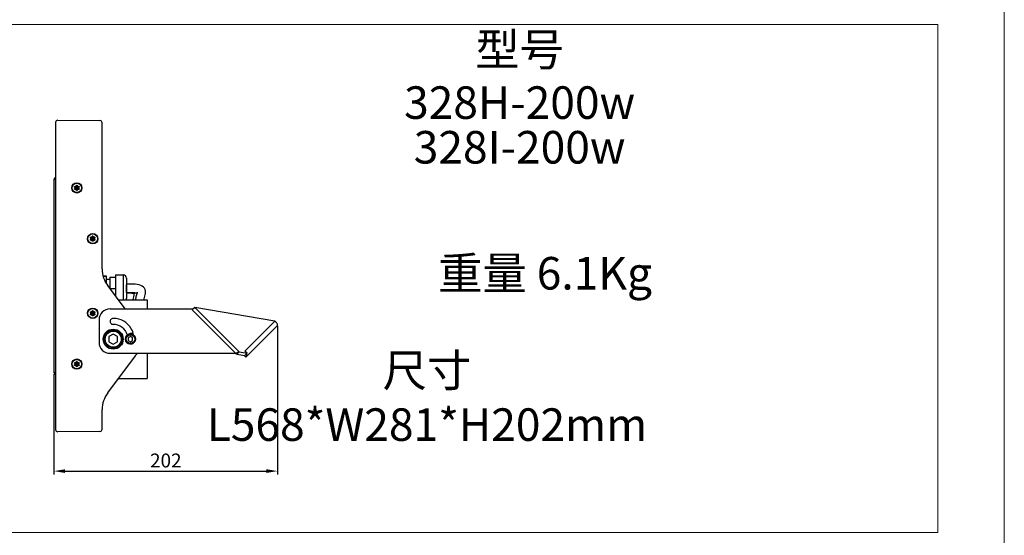
# Model space of a CAD drawing. Units: inches. Extents: x 197 to 15967, y -8417 to 4933.
# Drawn here: x 15079 to 15967, y -5211 to -4746 of the extents above; entities that cross this region are included whole.
import ezdxf

# ---------------------------------------------------------------- set-up
doc = ezdxf.new("R2010")
doc.units = ezdxf.units.IN
doc.header["$PDMODE"] = 3
doc.layers.add('图框', color=7, linetype='Continuous')
doc.layers.add('尺寸线', color=3, linetype='Continuous', lineweight=13)
doc.styles.add('SLDTEXTSTYLE2', font='simfang.ttf')
doc.styles.get("Standard").update_dxf_attribs({"font": 'ARIALN.TTF'})
doc.dimstyles.new('ISO-25$0', dxfattribs={"dimscale": 2.5, "dimtxt": 2.5, "dimasz": 2.5, "dimexe": 1.25, "dimexo": 0.625, "dimtad": 1, "dimdec": 1, "dimdsep": 46, "dimtxsty": 'Standard', "dimcen": 2.5, "dimadec": 0, "dimazin": 0, "dimtfac": 1, "dimtdec": 1, "dimtmove": 0, "dimatfit": 3, "dimfxl": 1, "dimarcsym": 0})

# ---------------------------------------------------------------- blocks, each defined once
blk = doc.blocks.new('*D99')
at = {"layer": 'Defpoints', "color": 0}
for p in [(15311.58, -5020.85), (15109.99, -5064.06), (15311.58, -5152.95)]:
    blk.add_point(p, dxfattribs=at)
at = {"layer": '尺寸线', "color": 0, "lineweight": -2}
for p, q in [((15311.58, -5022.41), (15311.58, -5156.08)), ((15109.99, -5065.62), (15109.99, -5156.08)), ((15119.99, -5152.95), (15301.58, -5152.95))]:
    blk.add_line(p, q, dxfattribs=at)
at = {"layer": '尺寸线', "color": 0}
for points in [[(15119.99, -5151.29), (15119.99, -5154.62), (15109.99, -5152.95)], [(15301.58, -5151.29), (15301.58, -5154.62), (15311.58, -5152.95)]]:
    blk.add_solid(points, dxfattribs=at)
at = {"layer": '尺寸线', "color": 0, "insert": (15210.79, -5145.01), "char_height": 12.5, "attachment_point": 5}
blk.add_mtext('202', dxfattribs=at)

msp = doc.modelspace()

# ---------------------------------------------------------------- linework, layer by layer
at = {"color": 7, "linetype": 'Continuous'}
for p, q in [((15113.4, -4836.81), (15151.4, -4837.14)), ((15111.39, -4838.81), (15111.39, -5115.51)), ((15153.39, -4970.82), (15153.39, -4839.14)), ((15109.99, -4890.08), (15109.99, -5064.23)), ((15111.39, -4890.26), (15109.99, -4890.26)), ((15128.67, -4897.07), (15128.59, -4897.03)), ((15128.95, -4897.52), (15128.59, -4897.03)), ((15128.59, -4898.48), (15128.95, -4897.99)), ((15128.67, -4898.44), (15128.59, -4898.48)), ((15132.52, -4896.64), (15128.65, -4898.87)), ((15128.67, -4897.07), (15129, -4897.52)), ((15128.95, -4897.52), (15129, -4897.52)), ((15128.95, -4897.99), (15129, -4897.99)), ((15129.04, -4896.44), (15128.96, -4896.39)), ((15128.96, -4896.39), (15129.57, -4896.46)), ((15129.57, -4899.05), (15128.96, -4899.12)), ((15129.04, -4899.07), (15128.96, -4899.12)), ((15129, -4897.52), (15129.52, -4897.14)), ((15131.65, -4898.37), (15129.52, -4897.14)), ((15129.57, -4896.46), (15129.59, -4896.5)), ((15129.57, -4899.05), (15129.59, -4899.01)), ((15129.97, -4896.22), (15130.22, -4895.66)), ((15129.97, -4896.22), (15130, -4896.26)), ((15129.97, -4899.29), (15130, -4899.25)), ((15130.22, -4899.85), (15129.97, -4899.29)), ((15130.22, -4895.76), (15130, -4896.26)), ((15130, -4896.26), (15130.59, -4896.52)), ((15130.22, -4895.76), (15130.22, -4895.66)), ((15130.22, -4899.75), (15130.22, -4899.85)), ((15130.59, -4898.99), (15130.59, -4896.52)), ((15131.18, -4899.25), (15130.59, -4898.99)), ((15130.95, -4895.76), (15130.95, -4895.66)), ((15130.95, -4895.66), (15131.2, -4896.22)), ((15130.95, -4899.75), (15131.18, -4899.25)), ((15131.2, -4899.29), (15130.95, -4899.85)), ((15130.95, -4899.75), (15130.95, -4899.85)), ((15131.2, -4896.22), (15131.18, -4896.26)), ((15131.2, -4899.29), (15131.18, -4899.25)), ((15131.61, -4896.46), (15131.59, -4896.5)), ((15131.61, -4899.05), (15131.59, -4899.01)), ((15131.61, -4896.46), (15132.22, -4896.39)), ((15132.22, -4899.12), (15131.61, -4899.05)), ((15132.17, -4897.99), (15131.65, -4898.37)), ((15132.14, -4896.44), (15132.22, -4896.39)), ((15132.14, -4899.07), (15132.22, -4899.12)), ((15132.22, -4897.52), (15132.17, -4897.52)), ((15132.22, -4897.99), (15132.17, -4897.99)), ((15132.5, -4898.44), (15132.17, -4897.99)), ((15132.58, -4897.03), (15132.22, -4897.52)), ((15132.22, -4897.99), (15132.58, -4898.48)), ((15132.5, -4897.07), (15132.58, -4897.03)), ((15132.5, -4898.44), (15132.58, -4898.48)), ((15142.97, -4942.89), (15142.89, -4942.85)), ((15143.25, -4943.34), (15142.89, -4942.85)), ((15142.89, -4944.31), (15143.25, -4943.81)), ((15142.97, -4944.26), (15142.89, -4944.31)), ((15146.82, -4942.46), (15142.95, -4944.69)), ((15142.97, -4942.89), (15143.3, -4943.34)), ((15143.25, -4943.34), (15143.3, -4943.34)), ((15143.25, -4943.81), (15143.3, -4943.81)), ((15143.34, -4942.26), (15143.26, -4942.21)), ((15143.26, -4942.21), (15143.87, -4942.28)), ((15143.3, -4943.34), (15143.82, -4942.96)), ((15145.95, -4944.19), (15143.82, -4942.96)), ((15143.87, -4942.28), (15143.89, -4942.32)), ((15144.27, -4942.04), (15144.52, -4941.48)), ((15144.27, -4942.04), (15144.3, -4942.08)), ((15144.52, -4941.58), (15144.3, -4942.08)), ((15144.3, -4942.08), (15144.89, -4942.34)), ((15144.52, -4941.58), (15144.52, -4941.48)), ((15144.89, -4944.81), (15144.89, -4942.34)), ((15145.25, -4941.58), (15145.25, -4941.48)), ((15145.25, -4941.48), (15145.5, -4942.04)), ((15145.5, -4942.04), (15145.48, -4942.08)), ((15145.91, -4942.28), (15145.89, -4942.32)), ((15145.91, -4942.28), (15146.52, -4942.21)), ((15146.47, -4943.81), (15145.95, -4944.19)), ((15146.44, -4942.26), (15146.52, -4942.21)), ((15146.52, -4943.34), (15146.47, -4943.34)), ((15146.52, -4943.81), (15146.47, -4943.81)), ((15146.8, -4944.26), (15146.47, -4943.81)), ((15146.88, -4942.85), (15146.52, -4943.34)), ((15146.52, -4943.81), (15146.88, -4944.31)), ((15146.8, -4942.89), (15146.88, -4942.85)), ((15146.8, -4944.26), (15146.88, -4944.31)), ((15143.87, -4944.87), (15143.26, -4944.94)), ((15143.34, -4944.89), (15143.26, -4944.94)), ((15143.87, -4944.87), (15143.89, -4944.83)), ((15144.27, -4945.11), (15144.3, -4945.07)), ((15144.52, -4945.67), (15144.27, -4945.11)), ((15144.52, -4945.58), (15144.52, -4945.67)), ((15145.48, -4945.07), (15144.89, -4944.81)), ((15145.25, -4945.57), (15145.48, -4945.07)), ((15145.5, -4945.11), (15145.25, -4945.67)), ((15145.25, -4945.57), (15145.25, -4945.67)), ((15145.5, -4945.11), (15145.48, -4945.07)), ((15145.91, -4944.87), (15145.89, -4944.83)), ((15146.52, -4944.94), (15145.91, -4944.87)), ((15146.44, -4944.89), (15146.52, -4944.94)), ((15154.26, -4977.06), (15156.89, -4977.06)), ((15154.31, -4977.26), (15156.89, -4977.26)), ((15156.89, -4977.06), (15156.89, -4983.45)), ((15160.39, -4978.07), (15165.39, -4978.07)), ((15160.39, -4978.07), (15160.39, -4988.49)), ((15160.39, -4978.25), (15165.39, -4978.25)), ((15165.39, -4976.16), (15172.39, -4976.16)), ((15165.39, -4976.16), (15165.39, -4995.16)), ((15172.39, -4976.16), (15172.39, -4998.66)), ((15175.39, -4979.16), (15175.39, -4997.45)), ((15156.89, -4980.16), (15160.39, -4980.16)), ((15174.12, -5006.81), (15158.39, -4985.82)), ((15160.39, -4988.34), (15165.39, -4988.34)), ((15175.4, -4988.44), (15175.4, -4988.3)), ((15175.4, -4990.03), (15175.4, -4988.44)), ((15182.14, -4992.96), (15182.26, -4993.01)), ((15182.29, -4992.69), (15182.29, -4992.69)), ((15168.01, -4998.66), (15193.89, -4998.66)), ((15193.89, -4998.66), (15193.89, -5006.81)), ((15236.85, -5005.54), (15234.6, -5007.79)), ((15309.03, -5017.92), (15236.85, -5005.54)), ((15276.85, -5045.54), (15236.85, -5005.54)), ((15142.97, -5010.06), (15142.89, -5010.01)), ((15143.25, -5010.5), (15142.89, -5010.01)), ((15142.89, -5011.47), (15143.25, -5010.98)), ((15142.97, -5011.42), (15142.89, -5011.47)), ((15146.82, -5009.62), (15142.95, -5011.86)), ((15142.97, -5010.06), (15143.3, -5010.5)), ((15143.25, -5010.5), (15143.3, -5010.5)), ((15143.25, -5010.98), (15143.3, -5010.98)), ((15143.34, -5009.42), (15143.26, -5009.38)), ((15143.26, -5009.38), (15143.87, -5009.44)), ((15143.87, -5012.04), (15143.26, -5012.1)), ((15143.34, -5012.06), (15143.26, -5012.1)), ((15143.3, -5010.5), (15143.82, -5010.12)), ((15145.95, -5011.36), (15143.82, -5010.12)), ((15143.87, -5009.44), (15143.89, -5009.48)), ((15143.87, -5012.04), (15143.89, -5012)), ((15144.27, -5009.21), (15144.52, -5008.65)), ((15144.27, -5009.21), (15144.3, -5009.25)), ((15144.27, -5012.27), (15144.3, -5012.23)), ((15144.52, -5012.83), (15144.27, -5012.27)), ((15144.52, -5008.74), (15144.3, -5009.25)), ((15144.3, -5009.25), (15144.89, -5009.51)), ((15144.52, -5008.74), (15144.52, -5008.65)), ((15144.52, -5012.74), (15144.52, -5012.83)), ((15144.89, -5011.97), (15144.89, -5009.51)), ((15145.48, -5012.23), (15144.89, -5011.97)), ((15145.25, -5008.74), (15145.25, -5008.65)), ((15145.25, -5008.65), (15145.5, -5009.21)), ((15145.25, -5012.74), (15145.48, -5012.23)), ((15145.5, -5012.27), (15145.25, -5012.83)), ((15145.25, -5012.74), (15145.25, -5012.83)), ((15145.5, -5009.21), (15145.48, -5009.25)), ((15145.5, -5012.27), (15145.48, -5012.23)), ((15145.91, -5009.44), (15145.89, -5009.48)), ((15145.91, -5012.04), (15145.89, -5012)), ((15145.91, -5009.44), (15146.52, -5009.38)), ((15146.52, -5012.1), (15145.91, -5012.04)), ((15146.47, -5010.98), (15145.95, -5011.36)), ((15146.44, -5009.42), (15146.52, -5009.38)), ((15146.44, -5012.06), (15146.52, -5012.1)), ((15146.52, -5010.5), (15146.47, -5010.5)), ((15146.52, -5010.98), (15146.47, -5010.98)), ((15146.8, -5011.42), (15146.47, -5010.98)), ((15146.88, -5010.01), (15146.52, -5010.5)), ((15146.52, -5010.98), (15146.88, -5011.47)), ((15146.8, -5010.06), (15146.88, -5010.01)), ((15146.8, -5011.42), (15146.88, -5011.47)), ((15160.59, -5006.81), (15235.59, -5006.81)), ((15234.6, -5007.79), (15273.62, -5046.81)), ((15150.59, -5016.81), (15150.59, -5036.81)), ((15309.03, -5017.92), (15282.14, -5044.82)), ((15283.07, -5050.25), (15311.35, -5021.96)), ((15163.39, -5029.44), (15159.39, -5031.75)), ((15159.39, -5031.75), (15159.39, -5036.36)), ((15167.39, -5031.75), (15163.39, -5029.44)), ((15167.39, -5036.36), (15167.39, -5031.75)), ((15178.89, -5031.74), (15176.89, -5032.9)), ((15176.89, -5032.9), (15176.89, -5035.21)), ((15178.89, -5029.65), (15178.89, -5029.8)), ((15180.89, -5032.9), (15178.89, -5031.74)), ((15179.66, -5029.72), (15179.63, -5029.87)), ((15180.89, -5035.21), (15180.89, -5032.9)), ((15159.39, -5036.36), (15163.39, -5038.67)), ((15163.39, -5038.67), (15167.39, -5036.36)), ((15176.89, -5035.21), (15178.89, -5036.36)), ((15178.89, -5036.36), (15180.89, -5035.21)), ((15158.39, -5082.49), (15183.39, -5049.16)), ((15160.59, -5046.81), (15273.62, -5046.81)), ((15193.89, -5046.81), (15193.89, -5069.66)), ((15274.85, -5047.54), (15276.85, -5045.54)), ((15274.85, -5047.54), (15282.11, -5048.78)), ((15276.85, -5045.54), (15284.11, -5046.78)), ((15283.07, -5050.25), (15281.5, -5048.68)), ((15284.11, -5046.78), (15282.11, -5048.78)), ((15284.11, -5046.78), (15282.14, -5044.82)), ((15128.67, -5055.88), (15128.59, -5055.83)), ((15128.95, -5056.32), (15128.59, -5055.83)), ((15128.59, -5057.29), (15128.95, -5056.8)), ((15128.67, -5057.24), (15128.59, -5057.29)), ((15128.65, -5057.68), (15132.52, -5055.44)), ((15128.67, -5055.88), (15129, -5056.32)), ((15128.95, -5056.32), (15129, -5056.32)), ((15128.95, -5056.8), (15129, -5056.8)), ((15129.04, -5055.24), (15128.96, -5055.2)), ((15128.96, -5055.2), (15129.57, -5055.26)), ((15129.57, -5057.86), (15128.96, -5057.92)), ((15129.04, -5057.88), (15128.96, -5057.92)), ((15129, -5056.32), (15129.52, -5055.94)), ((15131.65, -5057.18), (15129.52, -5055.94)), ((15129.57, -5055.26), (15129.59, -5055.3)), ((15129.57, -5057.86), (15129.59, -5057.82)), ((15129.97, -5055.03), (15130.22, -5054.47)), ((15129.97, -5055.03), (15130, -5055.07)), ((15129.97, -5058.1), (15130, -5058.05)), ((15130.22, -5058.65), (15129.97, -5058.1)), ((15130.22, -5054.56), (15130, -5055.07)), ((15130, -5055.07), (15130.59, -5055.33)), ((15130.22, -5054.56), (15130.22, -5054.47)), ((15130.22, -5058.56), (15130.22, -5058.65)), ((15130.59, -5057.79), (15130.59, -5055.33)), ((15131.18, -5058.05), (15130.59, -5057.79)), ((15130.95, -5054.56), (15130.95, -5054.47)), ((15130.95, -5054.47), (15131.2, -5055.03)), ((15130.95, -5058.56), (15131.18, -5058.05)), ((15131.2, -5058.1), (15130.95, -5058.65)), ((15130.95, -5058.56), (15130.95, -5058.65)), ((15131.2, -5055.03), (15131.18, -5055.07)), ((15131.2, -5058.1), (15131.18, -5058.05)), ((15131.61, -5055.26), (15131.59, -5055.3)), ((15131.61, -5057.86), (15131.59, -5057.82)), ((15131.61, -5055.26), (15132.22, -5055.2)), ((15132.22, -5057.92), (15131.61, -5057.86)), ((15132.17, -5056.8), (15131.65, -5057.18)), ((15132.14, -5055.24), (15132.22, -5055.2)), ((15132.14, -5057.88), (15132.22, -5057.92)), ((15132.22, -5056.32), (15132.17, -5056.32)), ((15132.22, -5056.8), (15132.17, -5056.8)), ((15132.5, -5057.24), (15132.17, -5056.8)), ((15132.58, -5055.83), (15132.22, -5056.32)), ((15132.22, -5056.8), (15132.58, -5057.29)), ((15132.5, -5055.88), (15132.58, -5055.83)), ((15132.5, -5057.24), (15132.58, -5057.29)), ((15111.39, -5064.06), (15109.99, -5064.06)), ((15168.01, -5069.66), (15193.89, -5069.66)), ((15153.39, -5115.18), (15153.39, -5097.49)), ((15151.4, -5117.18), (15113.4, -5117.51))]:
    msp.add_line(p, q, dxfattribs=at)
for points in [[(15192.58, -4991.72), (15192.51, -4990.73), (15192.18, -4989.4), (15191.58, -4988.22), (15190.73, -4987.2), (15189.62, -4986.35), (15188.27, -4985.69), (15186.71, -4985.2), (15184.97, -4984.86), (15183.1, -4984.65), (15181.16, -4984.52), (15179.16, -4984.45), (15177.12, -4984.41), (15175.38, -4984.41)], [(15175.39, -4992.24), (15175.94, -4992.25), (15176.5, -4992.27), (15177.04, -4992.3), (15177.57, -4992.32), (15178.09, -4992.35), (15178.6, -4992.39), (15179.1, -4992.43), (15179.6, -4992.48), (15180.07, -4992.54), (15180.53, -4992.61), (15180.97, -4992.68), (15181.39, -4992.76), (15181.79, -4992.86), (15182.14, -4992.96)], [(15175.4, -4991.91), (15175.74, -4991.91), (15176.38, -4991.91), (15177.01, -4991.91), (15177.63, -4991.92), (15178.24, -4991.93), (15178.83, -4991.94), (15179.4, -4991.96), (15179.97, -4991.97), (15180.52, -4992), (15181.06, -4992.02), (15181.59, -4992.05), (15182.11, -4992.09), (15182.62, -4992.14), (15183.11, -4992.19), (15183.58, -4992.24), (15184.03, -4992.31), (15184.47, -4992.39), (15184.87, -4992.47), (15184.92, -4992.49)], [(15182.29, -4992.69), (15182.25, -4993.1), (15182.1, -4993.87), (15181.86, -4994.81), (15181.55, -4995.89), (15181.23, -4997.07), (15180.93, -4998.31), (15180.85, -4998.66)], [(15182.29, -4992.63), (15182.28, -4992.59), (15182.29, -4992.6), (15182.29, -4992.69)], [(15185.08, -4991.71), (15185.07, -4991.8), (15185, -4992.16), (15184.86, -4992.71), (15184.65, -4993.38), (15184.4, -4994.15), (15184.14, -4995.01), (15183.89, -4995.91), (15183.66, -4996.83), (15183.46, -4997.79), (15183.31, -4998.66)], [(15190.95, -4998.66), (15191.15, -4997.79), (15191.48, -4996.66), (15191.86, -4995.46), (15192.24, -4994.14), (15192.51, -4992.73), (15192.58, -4991.71)]]:
    msp.add_lwpolyline(points, dxfattribs=at)
for centre, radius in [((15130.59, -4897.76), 4.65), ((15130.59, -4897.76), 4.31), ((15144.89, -4943.58), 4.65), ((15144.89, -4943.58), 4.31), ((15144.89, -5010.74), 4.65), ((15144.89, -5010.74), 4.31), ((15163.39, -5034.06), 9), ((15163.39, -5034.06), 8), ((15163.39, -5034.06), 7.25), ((15178.89, -5034.05), 4.5), ((15178.89, -5034.05), 4.25), ((15178.89, -5034.05), 3.85), ((15130.59, -5056.56), 4.65), ((15130.59, -5056.56), 4.31)]:
    msp.add_circle(centre, radius, dxfattribs=at)
for centre, radius, start, end in [((15113.39, -4838.81), 2, 89.5, 180), ((15151.39, -4839.14), 2, 0, 89.5), ((15111.99, -4890.08), 2, 107.512, 180), ((15197.91, -4948.94), 85.7, 143.5229, 143.89346), ((15128.63, -4897.76), 0.401, 323.90323, 36.09677), ((15128.68, -4897.76), 0.397, 323.52969, 36.47031), ((15119.92, -4981.65), 85.7, 83.5229, 83.89346), ((15118.98, -4805.29), 94.32, 276.12348, 276.46017), ((15129.61, -4896.06), 0.401, 263.90321, 336.09679), ((15129.61, -4899.45), 0.401, 23.90323, 96.09677), ((15129.63, -4896.1), 0.397, 263.52969, 336.47031), ((15129.63, -4899.41), 0.397, 23.52965, 96.47034), ((15208.58, -4865.04), 85.7, 203.52289, 203.89347), ((15052.59, -4930.47), 85.7, 23.5229, 23.89346), ((15131.54, -4896.1), 0.397, 203.52966, 276.47034), ((15131.54, -4899.41), 0.397, 83.52969, 156.47031), ((15131.57, -4896.06), 0.401, 203.90323, 276.09677), ((15131.57, -4899.45), 0.401, 83.90321, 156.09679), ((15142.21, -4990.3), 94.4, 96.12362, 96.46003), ((15141.25, -4813.86), 85.7, 263.52289, 263.89347), ((15132.49, -4897.76), 0.397, 143.52969, 216.47031), ((15132.55, -4897.76), 0.401, 143.90323, 216.09677), ((15063.26, -4846.57), 85.7, 323.5229, 323.89346), ((15212.21, -4994.76), 85.7, 143.5229, 143.89346), ((15142.93, -4943.58), 0.401, 323.90323, 36.09677), ((15142.98, -4943.58), 0.397, 323.52969, 36.47031), ((15134.22, -5027.48), 85.7, 83.5229, 83.89346), ((15143.91, -4941.88), 0.401, 263.90321, 336.09679), ((15143.93, -4941.93), 0.397, 263.52969, 336.47031), ((15066.89, -4976.29), 85.7, 23.5229, 23.89346), ((15145.84, -4941.93), 0.397, 203.52966, 276.47034), ((15145.87, -4941.88), 0.401, 203.90323, 276.09677), ((15156.51, -5036.12), 94.4, 96.12362, 96.46003), ((15146.79, -4943.58), 0.397, 143.52969, 216.47031), ((15146.85, -4943.58), 0.401, 143.90323, 216.09677), ((15077.56, -4892.39), 85.7, 323.5229, 323.89346), ((15133.28, -4851.11), 94.32, 276.12348, 276.46017), ((15143.91, -4945.27), 0.401, 23.90323, 96.09677), ((15143.93, -4945.23), 0.397, 23.52965, 96.47034), ((15222.88, -4910.86), 85.7, 203.52289, 203.89347), ((15145.84, -4945.23), 0.397, 83.52969, 156.47031), ((15145.87, -4945.27), 0.401, 83.90321, 156.09679), ((15155.55, -4859.68), 85.7, 263.52289, 263.89347), ((15178.39, -4970.82), 25, 180, 216.86988), ((15172.39, -4979.16), 3, 0, 90), ((15172.39, -4997.16), 3, 329.86604, 0), ((15172.39, -4997.45), 3, 336.24441, 0), ((15212.21, -5061.93), 85.7, 143.5229, 143.89346), ((15142.93, -5010.74), 0.401, 323.90323, 36.09677), ((15142.98, -5010.74), 0.397, 323.52969, 36.47031), ((15134.22, -5094.64), 85.7, 83.5229, 83.89346), ((15133.28, -4918.27), 94.32, 276.12348, 276.46017), ((15143.91, -5009.04), 0.401, 263.90321, 336.09679), ((15143.91, -5012.44), 0.401, 23.90323, 96.09677), ((15143.93, -5009.09), 0.397, 263.52969, 336.47031), ((15143.93, -5012.39), 0.397, 23.52965, 96.47034), ((15222.88, -4978.03), 85.7, 203.52289, 203.89347), ((15066.89, -5043.45), 85.7, 23.5229, 23.89346), ((15145.84, -5009.09), 0.397, 203.52966, 276.47034), ((15145.84, -5012.39), 0.397, 83.52969, 156.47031), ((15145.87, -5009.04), 0.401, 203.90323, 276.09677), ((15145.87, -5012.44), 0.401, 83.90321, 156.09679), ((15156.51, -5103.29), 94.4, 96.12362, 96.46003), ((15155.55, -4926.85), 85.7, 263.52289, 263.89347), ((15146.79, -5010.74), 0.397, 143.52969, 216.47031), ((15146.85, -5010.74), 0.401, 143.90323, 216.09677), ((15077.56, -4959.55), 85.7, 323.5229, 323.89346), ((15160.59, -5016.81), 10, 90, 180), ((15163.39, -5018.06), 2.75, 86.37819, 270), ((15163.39, -5034.06), 18.75, 30.00983, 89.47735), ((15163.39, -5034.06), 13.25, 15.58219, 90), ((15178.89, -5034.05), 4.4, 90, 80), ((15179.39, -5034.06), 5, 64.06604, 131.45846), ((15163.39, -5034.06), 18.75, 10.63178, 29.99309), ((15160.59, -5036.81), 10, 180, 270), ((15163.39, -5034.16), 25, 323.13012, 329.47963), ((15197.91, -5107.75), 85.7, 143.5229, 143.89346), ((15128.63, -5056.56), 0.401, 323.90323, 36.09677), ((15128.68, -5056.56), 0.397, 323.52969, 36.47031), ((15119.92, -5140.46), 85.7, 83.5229, 83.89346), ((15118.98, -4964.09), 94.32, 276.12348, 276.46017), ((15129.61, -5054.86), 0.401, 263.90321, 336.09679), ((15129.61, -5058.26), 0.401, 23.90323, 96.09677), ((15129.63, -5054.91), 0.397, 263.52969, 336.47031), ((15129.63, -5058.21), 0.397, 23.52965, 96.47034), ((15208.58, -5023.85), 85.7, 203.52289, 203.89347), ((15052.59, -5089.27), 85.7, 23.5229, 23.89346), ((15131.54, -5054.91), 0.397, 203.52966, 276.47034), ((15131.54, -5058.21), 0.397, 83.52969, 156.47031), ((15131.57, -5054.86), 0.401, 203.90323, 276.09677), ((15131.57, -5058.26), 0.401, 83.90321, 156.09679), ((15142.21, -5149.11), 94.4, 96.12362, 96.46003), ((15141.25, -4972.67), 85.7, 263.52289, 263.89347), ((15132.49, -5056.56), 0.397, 143.52969, 216.47031), ((15132.55, -5056.56), 0.401, 143.90323, 216.09677), ((15063.26, -5005.37), 85.7, 323.5229, 323.89346), ((15111.99, -5064.23), 2, 180, 252.488), ((15178.39, -5097.49), 25, 143.13012, 180), ((15113.39, -5115.51), 2, 180, 270.5), ((15151.39, -5115.18), 2, 270.5, 0)]:
    msp.add_arc(centre, radius, start, end, dxfattribs=at)
for centre, major_axis, start_param, end_param in [((15129, -4896.84), (-0.403, 0.017), -0.532128, 0.670266), ((15130.59, -4895.92), (-0.186, 0.358), -0.532128, 0.670266), ((15130.59, -4899.59), (-0.186, 0.358), 2.609465, 3.811859), ((15132.17, -4898.67), (-0.403, 0.017), 2.609465, 3.811859), ((15143.3, -4942.66), (-0.403, 0.017), -0.532128, 0.670266), ((15144.89, -4941.74), (-0.186, 0.358), -0.532128, 0.670266), ((15146.47, -4944.49), (-0.403, 0.017), 2.609465, 3.811859), ((15144.89, -4945.41), (-0.186, 0.358), 2.609465, 3.811859), ((15143.3, -5009.82), (-0.403, 0.017), -0.532128, 0.670266), ((15144.89, -5008.91), (-0.186, 0.358), -0.532128, 0.670266), ((15144.89, -5012.57), (-0.186, 0.358), 2.609465, 3.811859), ((15146.47, -5011.66), (-0.403, 0.017), 2.609465, 3.811859), ((15129, -5055.64), (-0.403, 0.017), -0.532128, 0.670266), ((15130.59, -5054.73), (-0.186, 0.358), -0.532128, 0.670266), ((15130.59, -5058.39), (-0.186, 0.358), 2.609465, 3.811859), ((15132.17, -5057.48), (-0.403, 0.017), 2.609465, 3.811859)]:
    msp.add_ellipse(centre, major_axis=major_axis, ratio=0.989889, start_param=start_param, end_param=end_param, dxfattribs=at)
for points, knots in [([(15128.59, -4897.03), (15128.57, -4896.99), (15128.53, -4896.93), (15128.51, -4896.81), (15128.52, -4896.7), (15128.57, -4896.59), (15128.64, -4896.5), (15128.73, -4896.43), (15128.84, -4896.39), (15128.92, -4896.39), (15128.96, -4896.39)], [0, 0, 0, 0, 0.124737, 0.249663, 0.374779, 0.5, 0.625222, 0.750337, 0.875263, 1, 1, 1, 1]), ([(15128.96, -4899.12), (15128.92, -4899.12), (15128.84, -4899.12), (15128.73, -4899.08), (15128.64, -4899.01), (15128.57, -4898.92), (15128.52, -4898.81), (15128.51, -4898.7), (15128.53, -4898.58), (15128.57, -4898.52), (15128.59, -4898.48)], [0, 0, 0, 0, 0.124737, 0.249663, 0.374779, 0.5, 0.625222, 0.750337, 0.875263, 1, 1, 1, 1]), ([(15128.65, -4898.87), (15128.63, -4898.84), (15128.6, -4898.77), (15128.59, -4898.65), (15128.61, -4898.54), (15128.65, -4898.47), (15128.67, -4898.44)], [0, 0, 0, 0, 0.249205, 0.498343, 0.748343, 1, 1, 1, 1]), ([(15129.04, -4899.07), (15129, -4899.08), (15128.92, -4899.07), (15128.81, -4899.03), (15128.72, -4898.97), (15128.67, -4898.91), (15128.65, -4898.87)], [0, 0, 0, 0, 0.251638, 0.501628, 0.750754, 1, 1, 1, 1]), ([(15128.66, -4896.62), (15128.68, -4896.59), (15128.73, -4896.53), (15128.82, -4896.47), (15128.93, -4896.44), (15129, -4896.43), (15129.04, -4896.44)], [0, 0, 0, 0, 0.249118, 0.498265, 0.748324, 1, 1, 1, 1]), ([(15128.66, -4896.62), (15128.72, -4896.68), (15128.85, -4896.79), (15129.06, -4896.93), (15129.29, -4897.05), (15129.44, -4897.11), (15129.52, -4897.14)], [0, 0, 0, 0, 0.250224, 0.500291, 0.750205, 1, 1, 1, 1]), ([(15130.22, -4895.66), (15130.24, -4895.63), (15130.28, -4895.56), (15130.37, -4895.49), (15130.47, -4895.44), (15130.55, -4895.43), (15130.59, -4895.43)], [0, 0, 0, 0, 0.249475, 0.499326, 0.749536, 1, 1, 1, 1]), ([(15130.57, -4899.99), (15130.53, -4899.99), (15130.46, -4899.97), (15130.36, -4899.93), (15130.28, -4899.85), (15130.24, -4899.79), (15130.22, -4899.75)], [0, 0, 0, 0, 0.249119, 0.498267, 0.748324, 1, 1, 1, 1]), ([(15130.59, -4900.08), (15130.55, -4900.08), (15130.47, -4900.07), (15130.37, -4900.02), (15130.28, -4899.95), (15130.24, -4899.88), (15130.22, -4899.85)], [0, 0, 0, 0, 0.250463, 0.500672, 0.750524, 1, 1, 1, 1]), ([(15130.59, -4896.52), (15130.57, -4896.44), (15130.55, -4896.27), (15130.53, -4896.02), (15130.55, -4895.77), (15130.58, -4895.6), (15130.61, -4895.52)], [0, 0, 0, 0, 0.249797, 0.499709, 0.74977, 1, 1, 1, 1]), ([(15130.57, -4899.99), (15130.59, -4899.91), (15130.63, -4899.74), (15130.64, -4899.49), (15130.62, -4899.24), (15130.6, -4899.07), (15130.59, -4898.99)], [0, 0, 0, 0, 0.250232, 0.500293, 0.750203, 1, 1, 1, 1]), ([(15130.59, -4895.43), (15130.63, -4895.43), (15130.7, -4895.44), (15130.81, -4895.49), (15130.9, -4895.56), (15130.94, -4895.63), (15130.95, -4895.66)], [0, 0, 0, 0, 0.250463, 0.500672, 0.750524, 1, 1, 1, 1]), ([(15130.95, -4899.85), (15130.94, -4899.88), (15130.9, -4899.95), (15130.81, -4900.02), (15130.7, -4900.07), (15130.63, -4900.08), (15130.59, -4900.08)], [0, 0, 0, 0, 0.249475, 0.499326, 0.749536, 1, 1, 1, 1]), ([(15130.61, -4895.52), (15130.64, -4895.52), (15130.72, -4895.54), (15130.82, -4895.58), (15130.9, -4895.66), (15130.94, -4895.72), (15130.95, -4895.76)], [0, 0, 0, 0, 0.249134, 0.49828, 0.748329, 1, 1, 1, 1]), ([(15132.51, -4898.89), (15132.45, -4898.83), (15132.33, -4898.72), (15132.12, -4898.58), (15131.89, -4898.46), (15131.73, -4898.4), (15131.65, -4898.37)], [0, 0, 0, 0, 0.250224, 0.50029, 0.750205, 1, 1, 1, 1]), ([(15132.14, -4896.44), (15132.17, -4896.43), (15132.25, -4896.44), (15132.36, -4896.48), (15132.46, -4896.54), (15132.5, -4896.6), (15132.52, -4896.64)], [0, 0, 0, 0, 0.251648, 0.501636, 0.750772, 1, 1, 1, 1]), ([(15132.51, -4898.89), (15132.49, -4898.92), (15132.45, -4898.98), (15132.35, -4899.04), (15132.25, -4899.07), (15132.17, -4899.08), (15132.14, -4899.07)], [0, 0, 0, 0, 0.249134, 0.498281, 0.748329, 1, 1, 1, 1]), ([(15132.22, -4896.39), (15132.25, -4896.39), (15132.33, -4896.39), (15132.44, -4896.43), (15132.54, -4896.5), (15132.61, -4896.59), (15132.65, -4896.7), (15132.66, -4896.81), (15132.64, -4896.93), (15132.6, -4896.99), (15132.58, -4897.03)], [0, 0, 0, 0, 0.124737, 0.249663, 0.374779, 0.5, 0.625222, 0.750337, 0.875263, 1, 1, 1, 1]), ([(15132.58, -4898.48), (15132.6, -4898.52), (15132.64, -4898.58), (15132.66, -4898.7), (15132.65, -4898.81), (15132.61, -4898.92), (15132.54, -4899.01), (15132.44, -4899.08), (15132.33, -4899.12), (15132.25, -4899.12), (15132.22, -4899.12)], [0, 0, 0, 0, 0.124737, 0.249663, 0.374779, 0.5, 0.625222, 0.750337, 0.875263, 1, 1, 1, 1]), ([(15132.52, -4896.64), (15132.54, -4896.67), (15132.57, -4896.74), (15132.58, -4896.86), (15132.56, -4896.97), (15132.52, -4897.04), (15132.5, -4897.07)], [0, 0, 0, 0, 0.249206, 0.498343, 0.748343, 1, 1, 1, 1]), ([(15142.89, -4942.85), (15142.87, -4942.82), (15142.83, -4942.75), (15142.81, -4942.63), (15142.82, -4942.52), (15142.87, -4942.41), (15142.94, -4942.32), (15143.03, -4942.25), (15143.14, -4942.21), (15143.22, -4942.21), (15143.26, -4942.21)], [0, 0, 0, 0, 0.124737, 0.249663, 0.374779, 0.5, 0.625222, 0.750337, 0.875263, 1, 1, 1, 1]), ([(15143.26, -4944.94), (15143.22, -4944.94), (15143.14, -4944.94), (15143.03, -4944.9), (15142.94, -4944.84), (15142.87, -4944.74), (15142.82, -4944.64), (15142.81, -4944.52), (15142.83, -4944.41), (15142.87, -4944.34), (15142.89, -4944.31)], [0, 0, 0, 0, 0.124737, 0.249663, 0.374779, 0.5, 0.625222, 0.750337, 0.875263, 1, 1, 1, 1]), ([(15142.95, -4944.69), (15142.93, -4944.66), (15142.9, -4944.59), (15142.89, -4944.47), (15142.91, -4944.36), (15142.95, -4944.29), (15142.97, -4944.26)], [0, 0, 0, 0, 0.249205, 0.498343, 0.748343, 1, 1, 1, 1]), ([(15142.96, -4942.44), (15142.98, -4942.41), (15143.03, -4942.36), (15143.12, -4942.29), (15143.23, -4942.26), (15143.3, -4942.26), (15143.34, -4942.26)], [0, 0, 0, 0, 0.249118, 0.498265, 0.748324, 1, 1, 1, 1]), ([(15142.96, -4942.44), (15143.02, -4942.5), (15143.15, -4942.62), (15143.36, -4942.75), (15143.59, -4942.87), (15143.74, -4942.93), (15143.82, -4942.96)], [0, 0, 0, 0, 0.250224, 0.500291, 0.750205, 1, 1, 1, 1]), ([(15144.52, -4941.48), (15144.54, -4941.45), (15144.58, -4941.38), (15144.67, -4941.31), (15144.77, -4941.26), (15144.85, -4941.25), (15144.89, -4941.25)], [0, 0, 0, 0, 0.249475, 0.499326, 0.749536, 1, 1, 1, 1]), ([(15144.89, -4942.34), (15144.87, -4942.26), (15144.85, -4942.09), (15144.83, -4941.84), (15144.85, -4941.59), (15144.88, -4941.42), (15144.91, -4941.34)], [0, 0, 0, 0, 0.249797, 0.499709, 0.74977, 1, 1, 1, 1]), ([(15144.89, -4941.25), (15144.93, -4941.25), (15145, -4941.26), (15145.11, -4941.31), (15145.2, -4941.38), (15145.24, -4941.45), (15145.25, -4941.48)], [0, 0, 0, 0, 0.250463, 0.500672, 0.750524, 1, 1, 1, 1]), ([(15144.91, -4941.34), (15144.94, -4941.34), (15145.02, -4941.36), (15145.12, -4941.41), (15145.2, -4941.48), (15145.24, -4941.54), (15145.25, -4941.58)], [0, 0, 0, 0, 0.249134, 0.49828, 0.748329, 1, 1, 1, 1]), ([(15146.81, -4944.71), (15146.75, -4944.65), (15146.63, -4944.54), (15146.42, -4944.4), (15146.19, -4944.29), (15146.03, -4944.22), (15145.95, -4944.19)], [0, 0, 0, 0, 0.250224, 0.50029, 0.750205, 1, 1, 1, 1]), ([(15146.44, -4942.26), (15146.47, -4942.26), (15146.55, -4942.26), (15146.66, -4942.3), (15146.76, -4942.36), (15146.8, -4942.43), (15146.82, -4942.46)], [0, 0, 0, 0, 0.251648, 0.501636, 0.750772, 1, 1, 1, 1]), ([(15146.52, -4942.21), (15146.55, -4942.21), (15146.63, -4942.21), (15146.74, -4942.25), (15146.84, -4942.32), (15146.91, -4942.41), (15146.95, -4942.52), (15146.96, -4942.63), (15146.94, -4942.75), (15146.9, -4942.82), (15146.88, -4942.85)], [0, 0, 0, 0, 0.124737, 0.249663, 0.374779, 0.5, 0.625222, 0.750337, 0.875263, 1, 1, 1, 1]), ([(15146.88, -4944.31), (15146.9, -4944.34), (15146.94, -4944.41), (15146.96, -4944.52), (15146.95, -4944.64), (15146.91, -4944.74), (15146.84, -4944.84), (15146.74, -4944.9), (15146.63, -4944.94), (15146.55, -4944.94), (15146.52, -4944.94)], [0, 0, 0, 0, 0.124737, 0.249663, 0.374779, 0.5, 0.625222, 0.750337, 0.875263, 1, 1, 1, 1]), ([(15146.82, -4942.46), (15146.84, -4942.49), (15146.87, -4942.56), (15146.88, -4942.68), (15146.86, -4942.79), (15146.82, -4942.86), (15146.8, -4942.89)], [0, 0, 0, 0, 0.249206, 0.498343, 0.748343, 1, 1, 1, 1]), ([(15143.34, -4944.89), (15143.3, -4944.9), (15143.22, -4944.89), (15143.11, -4944.86), (15143.02, -4944.79), (15142.97, -4944.73), (15142.95, -4944.69)], [0, 0, 0, 0, 0.251638, 0.501628, 0.750754, 1, 1, 1, 1]), ([(15144.87, -4945.81), (15144.83, -4945.81), (15144.76, -4945.8), (15144.66, -4945.75), (15144.58, -4945.67), (15144.54, -4945.61), (15144.52, -4945.58)], [0, 0, 0, 0, 0.249119, 0.498267, 0.748324, 1, 1, 1, 1]), ([(15144.89, -4945.91), (15144.85, -4945.91), (15144.77, -4945.89), (15144.67, -4945.85), (15144.58, -4945.77), (15144.54, -4945.7), (15144.52, -4945.67)], [0, 0, 0, 0, 0.250463, 0.500672, 0.750524, 1, 1, 1, 1]), ([(15144.87, -4945.81), (15144.89, -4945.73), (15144.93, -4945.56), (15144.94, -4945.31), (15144.92, -4945.06), (15144.9, -4944.89), (15144.89, -4944.81)], [0, 0, 0, 0, 0.250232, 0.500293, 0.750203, 1, 1, 1, 1]), ([(15145.25, -4945.67), (15145.24, -4945.7), (15145.2, -4945.77), (15145.11, -4945.85), (15145, -4945.89), (15144.93, -4945.91), (15144.89, -4945.91)], [0, 0, 0, 0, 0.249475, 0.499326, 0.749536, 1, 1, 1, 1]), ([(15146.81, -4944.71), (15146.79, -4944.74), (15146.75, -4944.8), (15146.65, -4944.86), (15146.55, -4944.89), (15146.47, -4944.9), (15146.44, -4944.89)], [0, 0, 0, 0, 0.249134, 0.498281, 0.748329, 1, 1, 1, 1]), ([(15175.4, -4988.3), (15175.4, -4987.96), (15175.4, -4986.83), (15175.39, -4985.7), (15175.39, -4984.91)], [0, 0, 0, 0, 0.297768, 1, 1, 1, 1]), ([(15175.4, -4991.91), (15175.4, -4991.91), (15175.4, -4991.9), (15175.4, -4991.9), (15175.4, -4991.89), (15175.4, -4991.87), (15175.4, -4991.83), (15175.4, -4991.78), (15175.4, -4991.7), (15175.4, -4991.62), (15175.4, -4991.52), (15175.4, -4991.35), (15175.4, -4991.12), (15175.4, -4990.79), (15175.4, -4990.43), (15175.4, -4990.17), (15175.4, -4990.03)], [0, 0, 0, 0, 0.001104, 0.004323, 0.009671, 0.017148, 0.038474, 0.068202, 0.106189, 0.15229, 0.206318, 0.268012, 0.413317, 0.58579, 0.782611, 1, 1, 1, 1]), ([(15182.23, -4992.1), (15182.24, -4992.14), (15182.28, -4992.34), (15182.29, -4992.53), (15182.29, -4992.69)], [0, 0, 0, 0, 0.219797, 1, 1, 1, 1]), ([(15142.89, -5010.01), (15142.87, -5009.98), (15142.83, -5009.91), (15142.81, -5009.8), (15142.82, -5009.68), (15142.87, -5009.57), (15142.94, -5009.48), (15143.03, -5009.41), (15143.14, -5009.38), (15143.22, -5009.37), (15143.26, -5009.38)], [0, 0, 0, 0, 0.124737, 0.249663, 0.374779, 0.5, 0.625222, 0.750337, 0.875263, 1, 1, 1, 1]), ([(15143.26, -5012.1), (15143.22, -5012.11), (15143.14, -5012.1), (15143.03, -5012.07), (15142.94, -5012), (15142.87, -5011.91), (15142.82, -5011.8), (15142.81, -5011.68), (15142.83, -5011.57), (15142.87, -5011.5), (15142.89, -5011.47)], [0, 0, 0, 0, 0.124737, 0.249663, 0.374779, 0.5, 0.625222, 0.750337, 0.875263, 1, 1, 1, 1]), ([(15142.95, -5011.86), (15142.93, -5011.82), (15142.9, -5011.75), (15142.89, -5011.64), (15142.91, -5011.52), (15142.95, -5011.45), (15142.97, -5011.42)], [0, 0, 0, 0, 0.249205, 0.498343, 0.748343, 1, 1, 1, 1]), ([(15143.34, -5012.06), (15143.3, -5012.06), (15143.22, -5012.06), (15143.11, -5012.02), (15143.02, -5011.95), (15142.97, -5011.89), (15142.95, -5011.86)], [0, 0, 0, 0, 0.251638, 0.501628, 0.750754, 1, 1, 1, 1]), ([(15142.96, -5009.61), (15142.98, -5009.58), (15143.03, -5009.52), (15143.12, -5009.46), (15143.23, -5009.42), (15143.3, -5009.42), (15143.34, -5009.42)], [0, 0, 0, 0, 0.249118, 0.498265, 0.748324, 1, 1, 1, 1]), ([(15142.96, -5009.61), (15143.02, -5009.67), (15143.15, -5009.78), (15143.36, -5009.92), (15143.59, -5010.03), (15143.74, -5010.09), (15143.82, -5010.12)], [0, 0, 0, 0, 0.250224, 0.500291, 0.750205, 1, 1, 1, 1]), ([(15144.52, -5008.65), (15144.54, -5008.61), (15144.58, -5008.55), (15144.67, -5008.47), (15144.77, -5008.42), (15144.85, -5008.41), (15144.89, -5008.41)], [0, 0, 0, 0, 0.249475, 0.499326, 0.749536, 1, 1, 1, 1]), ([(15144.87, -5012.97), (15144.83, -5012.97), (15144.76, -5012.96), (15144.66, -5012.91), (15144.58, -5012.84), (15144.54, -5012.77), (15144.52, -5012.74)], [0, 0, 0, 0, 0.249119, 0.498267, 0.748324, 1, 1, 1, 1]), ([(15144.89, -5013.07), (15144.85, -5013.07), (15144.77, -5013.06), (15144.67, -5013.01), (15144.58, -5012.93), (15144.54, -5012.87), (15144.52, -5012.83)], [0, 0, 0, 0, 0.250463, 0.500672, 0.750524, 1, 1, 1, 1]), ([(15144.89, -5009.51), (15144.87, -5009.42), (15144.85, -5009.26), (15144.83, -5009.01), (15144.85, -5008.75), (15144.88, -5008.59), (15144.91, -5008.51)], [0, 0, 0, 0, 0.249797, 0.499709, 0.74977, 1, 1, 1, 1]), ([(15144.87, -5012.97), (15144.89, -5012.89), (15144.93, -5012.73), (15144.94, -5012.47), (15144.92, -5012.22), (15144.9, -5012.06), (15144.89, -5011.97)], [0, 0, 0, 0, 0.250232, 0.500293, 0.750203, 1, 1, 1, 1]), ([(15144.89, -5008.41), (15144.93, -5008.41), (15145, -5008.42), (15145.11, -5008.47), (15145.2, -5008.55), (15145.24, -5008.61), (15145.25, -5008.65)], [0, 0, 0, 0, 0.250463, 0.500672, 0.750524, 1, 1, 1, 1]), ([(15145.25, -5012.83), (15145.24, -5012.87), (15145.2, -5012.93), (15145.11, -5013.01), (15145, -5013.06), (15144.93, -5013.07), (15144.89, -5013.07)], [0, 0, 0, 0, 0.249475, 0.499326, 0.749536, 1, 1, 1, 1]), ([(15144.91, -5008.51), (15144.94, -5008.51), (15145.02, -5008.52), (15145.12, -5008.57), (15145.2, -5008.64), (15145.24, -5008.71), (15145.25, -5008.74)], [0, 0, 0, 0, 0.249134, 0.49828, 0.748329, 1, 1, 1, 1]), ([(15146.81, -5011.87), (15146.75, -5011.81), (15146.63, -5011.7), (15146.42, -5011.56), (15146.19, -5011.45), (15146.03, -5011.39), (15145.95, -5011.36)], [0, 0, 0, 0, 0.250224, 0.50029, 0.750205, 1, 1, 1, 1]), ([(15146.44, -5009.42), (15146.47, -5009.42), (15146.55, -5009.42), (15146.66, -5009.46), (15146.76, -5009.53), (15146.8, -5009.59), (15146.82, -5009.62)], [0, 0, 0, 0, 0.251648, 0.501636, 0.750772, 1, 1, 1, 1]), ([(15146.81, -5011.87), (15146.79, -5011.9), (15146.75, -5011.96), (15146.65, -5012.02), (15146.55, -5012.06), (15146.47, -5012.06), (15146.44, -5012.06)], [0, 0, 0, 0, 0.249134, 0.498281, 0.748329, 1, 1, 1, 1]), ([(15146.52, -5009.38), (15146.55, -5009.37), (15146.63, -5009.38), (15146.74, -5009.41), (15146.84, -5009.48), (15146.91, -5009.57), (15146.95, -5009.68), (15146.96, -5009.8), (15146.94, -5009.91), (15146.9, -5009.98), (15146.88, -5010.01)], [0, 0, 0, 0, 0.124737, 0.249663, 0.374779, 0.5, 0.625222, 0.750337, 0.875263, 1, 1, 1, 1]), ([(15146.88, -5011.47), (15146.9, -5011.5), (15146.94, -5011.57), (15146.96, -5011.68), (15146.95, -5011.8), (15146.91, -5011.91), (15146.84, -5012), (15146.74, -5012.07), (15146.63, -5012.1), (15146.55, -5012.11), (15146.52, -5012.1)], [0, 0, 0, 0, 0.124737, 0.249663, 0.374779, 0.5, 0.625222, 0.750337, 0.875263, 1, 1, 1, 1]), ([(15146.82, -5009.62), (15146.84, -5009.66), (15146.87, -5009.73), (15146.88, -5009.84), (15146.86, -5009.96), (15146.82, -5010.03), (15146.8, -5010.06)], [0, 0, 0, 0, 0.249206, 0.498343, 0.748343, 1, 1, 1, 1]), ([(15311.35, -5021.96), (15311.45, -5021.87), (15311.59, -5021.63), (15311.66, -5021.08), (15311.46, -5020.34), (15310.94, -5019.47), (15310.11, -5018.62), (15309.41, -5018.14), (15309.03, -5017.92)], [0, 0, 0, 0, 0.074563, 0.158784, 0.314817, 0.511069, 0.742672, 1, 1, 1, 1]), ([(15273.62, -5046.81), (15274.19, -5046.56), (15275.01, -5046.2), (15276.09, -5045.78), (15276.61, -5045.61), (15276.85, -5045.54)], [0, 0, 0, 0, 0.534459, 0.779695, 1, 1, 1, 1]), ([(15273.62, -5046.81), (15273.72, -5046.86), (15274.14, -5047.1), (15274.55, -5047.34), (15274.85, -5047.54)], [0, 0, 0, 0, 0.251614, 1, 1, 1, 1]), ([(15283.07, -5050.25), (15283.24, -5050.08), (15283.53, -5049.67), (15283.77, -5048.94), (15283.81, -5048.11), (15283.71, -5047.56), (15283.63, -5047.27)], [0, 0, 0, 0, 0.227686, 0.46606, 0.72257, 1, 1, 1, 1]), ([(15128.59, -5055.83), (15128.57, -5055.8), (15128.53, -5055.73), (15128.51, -5055.62), (15128.52, -5055.5), (15128.57, -5055.39), (15128.64, -5055.3), (15128.73, -5055.23), (15128.84, -5055.2), (15128.92, -5055.19), (15128.96, -5055.2)], [0, 0, 0, 0, 0.124737, 0.249663, 0.374779, 0.5, 0.625222, 0.750337, 0.875263, 1, 1, 1, 1]), ([(15128.96, -5057.92), (15128.92, -5057.93), (15128.84, -5057.93), (15128.73, -5057.89), (15128.64, -5057.82), (15128.57, -5057.73), (15128.52, -5057.62), (15128.51, -5057.5), (15128.53, -5057.39), (15128.57, -5057.32), (15128.59, -5057.29)], [0, 0, 0, 0, 0.124737, 0.249663, 0.374779, 0.5, 0.625222, 0.750337, 0.875263, 1, 1, 1, 1]), ([(15128.65, -5057.68), (15128.63, -5057.65), (15128.6, -5057.57), (15128.59, -5057.46), (15128.61, -5057.34), (15128.65, -5057.27), (15128.67, -5057.24)], [0, 0, 0, 0, 0.249205, 0.498343, 0.748343, 1, 1, 1, 1]), ([(15129.04, -5057.88), (15129, -5057.88), (15128.92, -5057.88), (15128.81, -5057.84), (15128.72, -5057.77), (15128.67, -5057.71), (15128.65, -5057.68)], [0, 0, 0, 0, 0.251638, 0.501628, 0.750754, 1, 1, 1, 1]), ([(15128.66, -5055.43), (15128.68, -5055.4), (15128.73, -5055.34), (15128.82, -5055.28), (15128.93, -5055.24), (15129, -5055.24), (15129.04, -5055.24)], [0, 0, 0, 0, 0.249118, 0.498265, 0.748324, 1, 1, 1, 1]), ([(15128.66, -5055.43), (15128.72, -5055.49), (15128.85, -5055.6), (15129.06, -5055.74), (15129.29, -5055.85), (15129.44, -5055.91), (15129.52, -5055.94)], [0, 0, 0, 0, 0.250224, 0.500291, 0.750205, 1, 1, 1, 1]), ([(15130.22, -5054.47), (15130.24, -5054.43), (15130.28, -5054.37), (15130.37, -5054.29), (15130.47, -5054.24), (15130.55, -5054.23), (15130.59, -5054.23)], [0, 0, 0, 0, 0.249475, 0.499326, 0.749536, 1, 1, 1, 1]), ([(15130.57, -5058.79), (15130.53, -5058.79), (15130.46, -5058.78), (15130.36, -5058.73), (15130.28, -5058.66), (15130.24, -5058.59), (15130.22, -5058.56)], [0, 0, 0, 0, 0.249119, 0.498267, 0.748324, 1, 1, 1, 1]), ([(15130.59, -5058.89), (15130.55, -5058.89), (15130.47, -5058.88), (15130.37, -5058.83), (15130.28, -5058.75), (15130.24, -5058.69), (15130.22, -5058.65)], [0, 0, 0, 0, 0.250463, 0.500672, 0.750524, 1, 1, 1, 1]), ([(15130.59, -5055.33), (15130.57, -5055.25), (15130.55, -5055.08), (15130.53, -5054.83), (15130.55, -5054.57), (15130.58, -5054.41), (15130.61, -5054.33)], [0, 0, 0, 0, 0.249797, 0.499709, 0.74977, 1, 1, 1, 1]), ([(15130.57, -5058.79), (15130.59, -5058.71), (15130.63, -5058.55), (15130.64, -5058.3), (15130.62, -5058.04), (15130.6, -5057.88), (15130.59, -5057.79)], [0, 0, 0, 0, 0.250232, 0.500293, 0.750203, 1, 1, 1, 1]), ([(15130.59, -5054.23), (15130.63, -5054.23), (15130.7, -5054.24), (15130.81, -5054.29), (15130.9, -5054.37), (15130.94, -5054.43), (15130.95, -5054.47)], [0, 0, 0, 0, 0.250463, 0.500672, 0.750524, 1, 1, 1, 1]), ([(15130.95, -5058.65), (15130.94, -5058.69), (15130.9, -5058.75), (15130.81, -5058.83), (15130.7, -5058.88), (15130.63, -5058.89), (15130.59, -5058.89)], [0, 0, 0, 0, 0.249475, 0.499326, 0.749536, 1, 1, 1, 1]), ([(15130.61, -5054.33), (15130.64, -5054.33), (15130.72, -5054.34), (15130.82, -5054.39), (15130.9, -5054.46), (15130.94, -5054.53), (15130.95, -5054.56)], [0, 0, 0, 0, 0.249134, 0.49828, 0.748329, 1, 1, 1, 1]), ([(15132.51, -5057.69), (15132.45, -5057.63), (15132.33, -5057.52), (15132.12, -5057.38), (15131.89, -5057.27), (15131.73, -5057.21), (15131.65, -5057.18)], [0, 0, 0, 0, 0.250224, 0.50029, 0.750205, 1, 1, 1, 1]), ([(15132.14, -5055.24), (15132.17, -5055.24), (15132.25, -5055.24), (15132.36, -5055.28), (15132.46, -5055.35), (15132.5, -5055.41), (15132.52, -5055.44)], [0, 0, 0, 0, 0.251648, 0.501636, 0.750772, 1, 1, 1, 1]), ([(15132.51, -5057.69), (15132.49, -5057.73), (15132.45, -5057.78), (15132.35, -5057.84), (15132.25, -5057.88), (15132.17, -5057.88), (15132.14, -5057.88)], [0, 0, 0, 0, 0.249134, 0.498281, 0.748329, 1, 1, 1, 1]), ([(15132.22, -5055.2), (15132.25, -5055.19), (15132.33, -5055.2), (15132.44, -5055.23), (15132.54, -5055.3), (15132.61, -5055.39), (15132.65, -5055.5), (15132.66, -5055.62), (15132.64, -5055.73), (15132.6, -5055.8), (15132.58, -5055.83)], [0, 0, 0, 0, 0.124737, 0.249663, 0.374779, 0.5, 0.625222, 0.750337, 0.875263, 1, 1, 1, 1]), ([(15132.58, -5057.29), (15132.6, -5057.32), (15132.64, -5057.39), (15132.66, -5057.5), (15132.65, -5057.62), (15132.61, -5057.73), (15132.54, -5057.82), (15132.44, -5057.89), (15132.33, -5057.93), (15132.25, -5057.93), (15132.22, -5057.92)], [0, 0, 0, 0, 0.124737, 0.249663, 0.374779, 0.5, 0.625222, 0.750337, 0.875263, 1, 1, 1, 1]), ([(15132.52, -5055.44), (15132.54, -5055.48), (15132.57, -5055.55), (15132.58, -5055.66), (15132.56, -5055.78), (15132.52, -5055.85), (15132.5, -5055.88)], [0, 0, 0, 0, 0.249206, 0.498343, 0.748343, 1, 1, 1, 1])]:
    msp.add_open_spline(points, degree=3, knots=knots, dxfattribs=at)
at = {"layer": '尺寸线', "color": 1}
msp.add_lwpolyline([(14286.65, -2787.64), (15966.77, -2787.64), (15966.77, -8416.67), (14286.65, -8416.67)], close=True, dxfattribs=at)
at = {"layer": '尺寸线'}
msp.add_lwpolyline([(14382.68, -4750.62), (15906.95, -4750.62), (15906.95, -5208.4), (14382.68, -5208.4)], close=True, dxfattribs=at)

# ---------------------------------------------------------------- texts
at = {"layer": '图框', "attachment_point": 2, "style": 'SLDTEXTSTYLE2'}
for s, insert, char_height in [('型号', (15529.78, -4758.47), 29.318), ('328H-200w', (15529.78, -4806.26), 29.318), ('328I-200w', (15529.78, -4846.51), 29.318), ('重量 6.1Kg', (15552.71, -4960.03), 29.318), ('尺寸 \\PL568*W281*H202mm', (15446.26, -5047.54), 29.3179)]:
    msp.add_mtext(s, dxfattribs=dict(at, insert=insert, char_height=char_height))

# ---------------------------------------------------------------- dimensions: what is measured, and where the dimension line sits
at = {"layer": '尺寸线'}
dim = msp.add_linear_dim(base=(15311.58, -5152.95), p1=(15109.99, -5064.06), p2=(15311.58, -5020.85), dimstyle='ISO-25$0', override={"dimtxt": 5, "dimasz": 4, "dimdec": 0}, dxfattribs=at)
dim.commit()
dim.dimension.update_dxf_attribs({"geometry": '*D99', "text_midpoint": (15210.79, -5145.01)})

doc.saveas('drawing.dxf')
